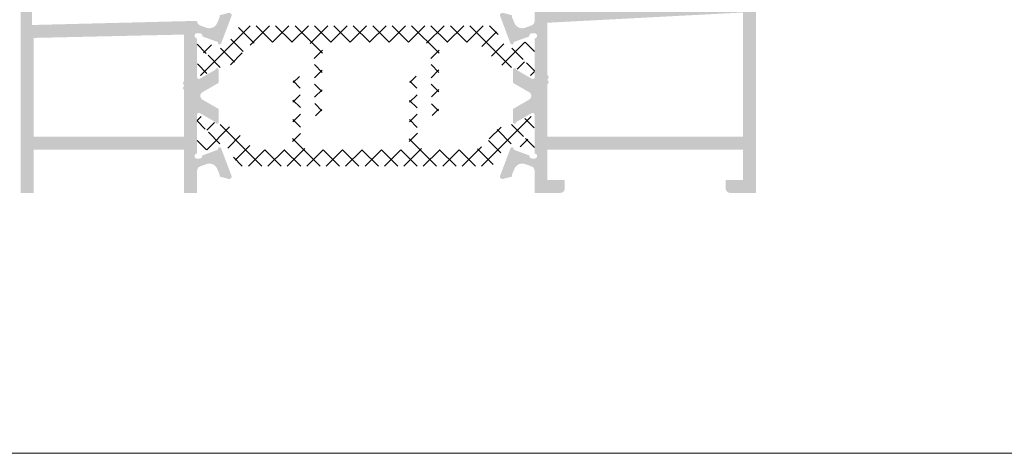
# Model space of a CAD drawing. Units: millimetres. Extents: x 2391 to 2811, y 4351 to 4648.
# Drawn here: x 2427 to 2484, y 4351 to 4376 of the extents above; entities that cross this region are included whole.
import ezdxf

# ---------------------------------------------------------------- set-up
doc = ezdxf.new("R2010")
doc.units = ezdxf.units.MM
doc.layers.add('LIMITES', color=141, linetype='Continuous', lineweight=9, plot=False)
doc.layers.add('PERFIL', color=7, linetype='Continuous', lineweight=9)
doc.layers.add('POLIAMIDA', color=7, linetype='Continuous', lineweight=18, true_color=0x70c82f)
doc.styles.add('TEXTO COTAS', font='arial.ttf', dxfattribs={"height": 2.1})
doc.dimstyles.new('ISO-25', dxfattribs={"dimtxt": 2.7, "dimasz": 2.7, "dimexe": 1.25, "dimexo": 0.625, "dimtad": 1, "dimtxsty": 'TEXTO COTAS', "dimcen": 2.7, "dimclrd": 256, "dimclre": 256, "dimadec": 0, "dimazin": 0, "dimtfac": 1, "dimtmove": 0, "dimatfit": 3, "dimfxl": 0, "dimarcsym": 0})

# ---------------------------------------------------------------- blocks, each defined once
blk = doc.blocks.new('*D106')
at = {"layer": 'DEFPOINTS', "color": 0}
for p in [(2417.107650404777, 4596.210357201609), (2427.396403452484, 4596.210357201609), (2427.34606077275, 4366.207879612866)]:
    blk.add_point(p, dxfattribs=at)
at = {"layer": 'PERFIL', "linetype": 'ByBlock', "lineweight": -2}
for p, q in [((2426.771403452484, 4596.210357201609), (2415.857650404777, 4596.210357201609)), ((2417.107650404777, 4368.907879612866), (2417.107650404777, 4593.51035720161)), ((2426.72106077275, 4366.207879612866), (2415.857650404777, 4366.207879612866))]:
    blk.add_line(p, q, dxfattribs=at)
at = {"layer": 'PERFIL'}
for points in [[(2416.657650404778, 4593.51035720161), (2417.557650404777, 4593.51035720161), (2417.107650404777, 4596.210357201609)], [(2416.657650404778, 4368.907879612866), (2417.557650404777, 4368.907879612866), (2417.107650404777, 4366.207879612866)]]:
    blk.add_solid(points, dxfattribs=at)
at = {"layer": 'PERFIL', "color": 0, "insert": (2415.432650404777, 4481.209118407239), "char_height": 2.1, "attachment_point": 5, "rotation": 90, "style": 'TEXTO COTAS'}
blk.add_mtext('H', dxfattribs=at)

msp = doc.modelspace()

# ---------------------------------------------------------------- hatches: boundary and pattern name
at = {"ltscale": 0.1}
h = msp.add_hatch(color=256, dxfattribs=at)
edge = h.paths.add_edge_path(flags=16)
edge.add_line((2457.796188043898, 4376.033301096696), (2469.096188043898, 4376.625509002594))
edge.add_line((2469.096188043898, 4376.625509002594), (2469.096188043898, 4369.45787318168))
edge.add_line((2469.096188043898, 4369.45787318168), (2457.796188043898, 4369.45787318168))
edge.add_line((2457.796188043898, 4369.45787318168), (2457.796188043898, 4372.463038799228))
edge.add_arc((2457.876188043897, 4372.463038799228), 0.07999999999981096, 135.0000000002303, 180.0000000000814, ccw=False)
edge.add_line((2457.819619501403, 4372.519607341723), (2457.847756586393, 4372.547744426714))
edge.add_arc((2457.791188043898, 4372.604312969208), 0.08000000000003281, 315.0000000001152, 404.9999999999424)
edge.add_line((2457.847756586393, 4372.660881511703), (2457.819619501403, 4372.689018596693))
edge.add_arc((2457.876188043897, 4372.745587139188), 0.07999999999989134, 134.9999999999424, 225, ccw=False)
edge.add_line((2457.819619501403, 4372.802155681683), (2457.847756586393, 4372.830292766673))
edge.add_arc((2457.791188043897, 4372.886861309167), 0.08000000000024342, 315.0000000001727, 404.9999999998848)
edge.add_line((2457.847756586393, 4372.943429851663), (2457.819619501403, 4372.971566936652))
edge.add_arc((2457.876188043898, 4373.028135479147), 0.08000000000006123, 180, 224.9999999999424, ccw=False)
edge.add_line((2457.796188043898, 4373.028135479147), (2457.796188043898, 4376.033301096696))
edge = h.paths.add_edge_path()
edge.add_line((2475.496187915899, 4382.763170098196), (2475.946187915898, 4382.763170098196))
edge.add_line((2475.946187915898, 4382.763170098196), (2475.946187915898, 4379.598920945215))
edge.add_arc((2474.146187915898, 4379.598920945215), 1.800000000000238, 274.99999999999045, 359.9999999999928, ccw=False)
edge.add_line((2474.303068252844, 4377.80577048865), (2469.846187915898, 4377.415843984476))
edge.add_line((2469.846187915898, 4377.415843984476), (2469.846187915898, 4380.45787303918))
edge.add_line((2469.846187915898, 4380.45787303918), (2468.046187933899, 4380.45787303918))
edge.add_line((2468.046187933899, 4380.45787303918), (2468.046187933899, 4381.35787303018))
edge.add_line((2468.046187933899, 4381.35787303018), (2468.121187932398, 4381.401174299503))
edge.add_arc((2468.046187932398, 4381.531078110071), 0.1499999999999513, 300.0000000000254, 384.8155962965878)
edge.add_line((2468.182337422482, 4381.594032985577), (2467.873103752435, 4382.262797813641))
edge.add_arc((2467.646187937898, 4382.15787302218), 0.2499999975002208, 24.81559629663816, 179.9999999999739)
edge.add_line((2467.396187940398, 4382.15787302218), (2467.396187940398, 4379.80787304568))
edge.add_line((2467.396187940398, 4379.80787304568), (2469.196187923398, 4379.80787304568))
edge.add_line((2469.196187923398, 4379.80787304568), (2469.196187923398, 4377.381778928335))
edge.add_line((2469.196187923398, 4377.381778928335), (2457.046188043898, 4376.745024416361))
edge.add_line((2457.046188043898, 4376.745024416361), (2457.046188043898, 4376.115606792215))
edge.add_arc((2456.796188043898, 4376.115606792215), 0.2499999999999455, -69.9066709172962, 2.5977442419389263e-11, ccw=False)
edge.add_line((2456.882075632401, 4375.880823227753), (2456.547674660168, 4375.758493995877))
edge.add_arc((2456.342905341237, 4376.214640382495), 0.4999999999999247, 196.2881979897721, 294.17585604983867, ccw=False)
edge.add_line((2455.862973799014, 4376.074405883247), (2455.746188043898, 4376.354691695525))
edge.add_line((2455.746188043898, 4376.354691695525), (2455.746188043898, 4376.462191695525))
edge.add_line((2455.746188043898, 4376.462191695525), (2455.235961516351, 4376.6025039906))
edge.add_arc((2455.196188043898, 4376.457873181679), 0.150000000000037, 74.62374875118742, 181.2514152281508)
edge.add_line((2455.046223820707, 4376.454597244749), (2455.646734890978, 4374.869248019234))
edge.add_arc((2455.746188043897, 4374.879691695524), 0.1000000000005215, 185.9947170413161, 380.0715258646234)
edge.add_line((2455.840114536277, 4374.914010990818), (2456.748689064413, 4375.245990145329))
edge.add_arc((2456.896188043899, 4375.273267444496), 0.1499999999983564, 90.00000000043428, 190.4774576379035, ccw=False)
edge.add_line((2456.896188043898, 4375.423267444495), (2456.896188043898, 4375.429691695525))
edge.add_line((2456.896188043898, 4375.429691695525), (2457.046188043898, 4375.429691695525))
edge.add_arc((2457.046188043898, 4375.279691695525), 0.1499999999998636, -90, 90, ccw=False)
edge.add_line((2457.046188043898, 4375.129691695525), (2457.046188043898, 4372.879691695525))
edge.add_line((2457.046188043898, 4372.879691695525), (2457.04606072075, 4372.879698126711))
edge.add_arc((2456.946188043898, 4372.884742769257), 0.1000000000001173, 238.1326754523802, 357.1084054022293, ccw=False)
edge.add_line((2456.893392635382, 4372.799815477769), (2456.893359792607, 4372.799762646511))
edge.add_line((2456.893359792607, 4372.799762646511), (2455.996187956226, 4373.314553105402))
edge.add_arc((2455.896188043899, 4373.314420687148), 0.1000000000004741, 0.07587009314791295, 179.9999999998697)
edge.add_line((2455.796188043898, 4373.314420687148), (2455.796188043898, 4372.622530557052))
edge.add_arc((2455.896188043898, 4372.622530557052), 0.1000000000001386, 179.9999999999349, 241.6945348259906)
edge.add_line((2455.848770824751, 4372.534487344205), (2455.848879900792, 4372.534383037704))
edge.add_line((2455.848879900792, 4372.534383037704), (2456.734310433535, 4372.024521589084))
edge.add_arc((2456.609556806057, 4371.807873181679), 0.250000000000021, -60.06517810943387, 60.06517810943387, ccw=False)
edge.add_line((2456.734310433535, 4371.591224774275), (2455.848879900792, 4371.081363325655))
edge.add_line((2455.848879900792, 4371.081363325655), (2455.848770824751, 4371.081259019154))
edge.add_arc((2455.896188043898, 4370.993215806307), 0.1000000000001386, 118.3054651740094, 180.0000000000651)
edge.add_line((2455.796188043898, 4370.993215806307), (2455.796188043898, 4370.301325676211))
edge.add_arc((2455.896188043899, 4370.301325676212), 0.1000000000004741, 180.0000000001303, 359.9241299068521)
edge.add_line((2455.996187956226, 4370.301193257957), (2456.893359792607, 4370.815983716848))
edge.add_line((2456.893359792607, 4370.815983716848), (2456.893392635382, 4370.81593088559))
edge.add_arc((2456.946188043898, 4370.731003594102), 0.1000000000001173, 2.891594597770677, 121.86732454761989, ccw=False)
edge.add_line((2457.04606072075, 4370.736048236648), (2457.046188043898, 4370.736054667834))
edge.add_line((2457.046188043898, 4370.736054667834), (2457.046188043898, 4368.486054667834))
edge.add_arc((2457.046188043898, 4368.336054667834), 0.1499999999998636, -90, 90, ccw=False)
edge.add_line((2457.046188043898, 4368.186054667834), (2456.896188043898, 4368.186054667834))
edge.add_line((2456.896188043898, 4368.186054667834), (2456.896188043898, 4368.192478918864))
edge.add_arc((2456.896188043899, 4368.342478918863), 0.1499999999983564, 169.5225423620966, 269.9999999995658, ccw=False)
edge.add_line((2456.748689064413, 4368.36975621803), (2455.840114536277, 4368.701735372541))
edge.add_arc((2455.746188043897, 4368.736054667835), 0.1000000000005207, 339.9284741353765, 534.0052829586839)
edge.add_line((2455.646734890978, 4368.746498344125), (2455.046223820707, 4367.16114911861))
edge.add_arc((2455.196188043898, 4367.15787318168), 0.1499999999999179, 178.7485847718048, 285.3762512487822)
edge.add_line((2455.235961516351, 4367.013242372759), (2455.746188043898, 4367.153554667834))
edge.add_line((2455.746188043898, 4367.153554667834), (2455.746188043898, 4367.261054667834))
edge.add_line((2455.746188043898, 4367.261054667834), (2455.862973799014, 4367.541340480112))
edge.add_arc((2456.342905341237, 4367.401105980864), 0.4999999999999249, 65.82414395016127, 163.711802010228, ccw=False)
edge.add_line((2456.547674660168, 4367.857252367482), (2456.8820756324, 4367.734923135606))
edge.add_arc((2456.796188043897, 4367.500139571144), 0.2500000000001396, 2.5977442419389263e-11, 69.90667091734753, ccw=False)
edge.add_line((2457.046188043898, 4367.500139571144), (2457.046188043898, 4366.20787318168))
edge.add_line((2457.046188043898, 4366.20787318168), (2458.546188026398, 4366.20787318168))
edge.add_arc((2458.546188026398, 4366.45787318168), 0.25, 270, 360)
edge.add_line((2458.796188026398, 4366.45787318168), (2458.796188026398, 4366.957873174179))
edge.add_line((2458.796188026398, 4366.957873174179), (2457.796188036399, 4366.957873174179))
edge.add_line((2457.796188036399, 4366.957873174179), (2457.796188036399, 4368.70787315668))
edge.add_line((2457.796188036399, 4368.70787315668), (2469.096187923399, 4368.70787315668))
edge.add_line((2469.096187923399, 4368.70787315668), (2469.096187923399, 4366.957873174179))
edge.add_line((2469.096187923399, 4366.957873174179), (2468.096187933398, 4366.957873174179))
edge.add_line((2468.096187933398, 4366.957873174179), (2468.096187933398, 4366.45787318168))
edge.add_arc((2468.346187933398, 4366.45787318168), 0.25, 180, 270)
edge.add_line((2468.346187933398, 4366.20787318168), (2469.846187915898, 4366.20787318168))
edge.add_line((2469.846187915898, 4366.20787318168), (2469.846187915898, 4376.713170098195))
edge.add_line((2469.846187915898, 4376.713170098195), (2474.364077272767, 4377.108434199986))
edge.add_arc((2474.146187915897, 4379.598920945215), 2.500000000000069, 274.9999999999971, 359.9999999999974)
edge.add_line((2476.646187915898, 4379.598920945215), (2476.646187915898, 4383.213170098195))
edge.add_arc((2476.396187915898, 4383.213170098195), 0.25, 0, 90)
edge.add_line((2476.396187915898, 4383.463170098195), (2475.496187915899, 4383.463170098195))
edge.add_arc((2475.496187915899, 4383.113170098195), 0.3500000000000227, 90, 270)
h = msp.add_hatch(color=256, dxfattribs=at)
edge = h.paths.add_edge_path(flags=16)
edge.add_line((2428.096060765249, 4369.457879580365), (2428.096060765249, 4375.156850263877))
edge.add_line((2428.096060765249, 4375.156850263877), (2436.79606072825, 4375.350759045285))
edge.add_line((2436.79606072825, 4375.350759045285), (2436.79606072825, 4372.686867652785))
edge.add_arc((2436.71606072825, 4372.686867652785), 0.08000000000016053, -44.99999999994242, 0, ccw=False)
edge.add_line((2436.772629270744, 4372.63029911029), (2436.744492185755, 4372.6021620253))
edge.add_arc((2436.80106072825, 4372.545593482805), 0.080000000000244, 135.0000000001152, 224.9999999998273)
edge.add_line((2436.744492185755, 4372.489024940311), (2436.772629270744, 4372.460887855321))
edge.add_arc((2436.71606072825, 4372.404319312825), 0.0799999999998912, -44.999999999999886, 45.00000000005758, ccw=False)
edge.add_line((2436.772629270744, 4372.347750770331), (2436.744492185755, 4372.319613685341))
edge.add_arc((2436.80106072825, 4372.263045142846), 0.08000000000003227, 135.0000000000576, 224.9999999998848)
edge.add_line((2436.744492185755, 4372.206476600351), (2436.772629270744, 4372.178339515362))
edge.add_arc((2436.71606072825, 4372.121770972866), 0.07999999999990902, 8.128608897095546e-11, 44.99999999994242, ccw=False)
edge.add_line((2436.79606072825, 4372.121770972866), (2436.79606072825, 4369.457879580365))
edge.add_line((2436.79606072825, 4369.457879580365), (2428.096060765249, 4369.457879580365))
edge = h.paths.add_edge_path()
edge.add_line((2429.319144936212, 4382.262804244827), (2429.009911266166, 4381.594039416763))
edge.add_arc((2429.146060756249, 4381.531084541257), 0.1499999999998769, 155.1844037033362, 239.9999999999529)
edge.add_line((2429.071060756249, 4381.401180730689), (2429.146060754749, 4381.357879461366))
edge.add_line((2429.146060754749, 4381.357879461366), (2429.146060754749, 4380.457879470366))
edge.add_line((2429.146060754749, 4380.457879470366), (2427.34606077275, 4380.457879470366))
edge.add_line((2427.34606077275, 4380.457879470366), (2427.34606077275, 4366.207879612866))
edge.add_line((2427.34606077275, 4366.207879612866), (2428.096060765249, 4366.207879612865))
edge.add_line((2428.096060765249, 4366.207879612865), (2428.096060765249, 4368.707879587866))
edge.add_line((2428.096060765249, 4368.707879587866), (2436.79606072825, 4368.707879587866))
edge.add_line((2436.79606072825, 4368.707879587866), (2436.79606072825, 4366.207879612865))
edge.add_line((2436.79606072825, 4366.207879612865), (2437.54606072075, 4366.207879612865))
edge.add_line((2437.54606072075, 4366.207879612865), (2437.54606072075, 4367.50014600233))
edge.add_arc((2437.79606072075, 4367.50014600233), 0.2500000000001359, 110.09332908266151, 180, ccw=False)
edge.add_line((2437.710173132248, 4367.734929566792), (2438.04457410448, 4367.857258798668))
edge.add_arc((2438.249343423411, 4367.401112412051), 0.4999999999999257, 16.288197989772016, 114.17585604983859, ccw=False)
edge.add_line((2438.729274965634, 4367.541346911298), (2438.84606072075, 4367.26106109902))
edge.add_line((2438.84606072075, 4367.26106109902), (2438.84606072075, 4367.15356109902))
edge.add_line((2438.84606072075, 4367.15356109902), (2439.356287248297, 4367.013248803945))
edge.add_arc((2439.39606072075, 4367.157879612866), 0.1500000000000488, 254.6237487511874, 361.2514152281508)
edge.add_line((2439.546024943941, 4367.161155549797), (2438.94551387367, 4368.746504775311))
edge.add_arc((2438.84606072075, 4368.736061099021), 0.1000000000005205, 5.994717041316051, 200.0715258646234)
edge.add_line((2438.752134228371, 4368.701741803728), (2437.843559700236, 4368.369762649217))
edge.add_arc((2437.696060720749, 4368.342485350049), 0.149999999998354, -89.99999999956572, 10.477457637903399, ccw=False)
edge.add_line((2437.69606072075, 4368.19248535005), (2437.69606072075, 4368.186061099021))
edge.add_line((2437.69606072075, 4368.186061099021), (2437.54606072075, 4368.186061099021))
edge.add_arc((2437.54606072075, 4368.33606109902), 0.1499999999998636, 90, 270, ccw=False)
edge.add_line((2437.54606072075, 4368.48606109902), (2437.54606072075, 4370.73606109902))
edge.add_line((2437.54606072075, 4370.73606109902), (2437.546188043898, 4370.736054667834))
edge.add_arc((2437.64606072075, 4370.731010025288), 0.1000000000001177, 58.13267545238023, 177.1084054022293, ccw=False)
edge.add_line((2437.698856129266, 4370.815937316776), (2437.69888897204, 4370.815990148034))
edge.add_line((2437.69888897204, 4370.815990148034), (2438.596060808422, 4370.301199689144))
edge.add_arc((2438.69606072075, 4370.301332107399), 0.1000000000004741, 180.0758700931479, 359.9999999998697)
edge.add_line((2438.79606072075, 4370.301332107398), (2438.79606072075, 4370.993222237494))
edge.add_arc((2438.69606072075, 4370.993222237495), 0.1000000000001323, 359.9999999998697, 421.6945348259598)
edge.add_line((2438.743477939897, 4371.081265450341), (2438.743368863856, 4371.081369756841))
edge.add_line((2438.743368863856, 4371.081369756841), (2437.857938331112, 4371.591231205462))
edge.add_arc((2437.982691958592, 4371.807879612866), 0.2500000000000298, 119.9348218905661, 240.0651781094339, ccw=False)
edge.add_line((2437.857938331112, 4372.02452802027), (2438.743368863856, 4372.53438946889))
edge.add_line((2438.743368863856, 4372.53438946889), (2438.743477939897, 4372.534493775391))
edge.add_arc((2438.69606072075, 4372.622536988238), 0.1000000000001324, 298.3054651740403, 360.0000000001303)
edge.add_line((2438.79606072075, 4372.622536988238), (2438.79606072075, 4373.314427118334))
edge.add_arc((2438.69606072075, 4373.314427118334), 0.1000000000004741, 1.302755197527456e-10, 179.9241299068521)
edge.add_line((2438.596060808422, 4373.314559536588), (2437.69888897204, 4372.799769077697))
edge.add_line((2437.69888897204, 4372.799769077697), (2437.698856129266, 4372.799821908955))
edge.add_arc((2437.64606072075, 4372.884749200443), 0.1000000000001177, 182.8915945977706, 301.86732454761983, ccw=False)
edge.add_line((2437.546188043898, 4372.879704557898), (2437.54606072075, 4372.879698126711))
edge.add_line((2437.54606072075, 4372.879698126711), (2437.54606072075, 4375.129698126711))
edge.add_arc((2437.54606072075, 4375.279698126711), 0.1499999999998636, 90, 270, ccw=False)
edge.add_line((2437.54606072075, 4375.429698126711), (2437.69606072075, 4375.429698126711))
edge.add_line((2437.69606072075, 4375.429698126711), (2437.69606072075, 4375.423273875681))
edge.add_arc((2437.696060720749, 4375.273273875682), 0.149999999998354, -10.477457637903512, 89.99999999956572, ccw=False)
edge.add_line((2437.843559700236, 4375.245996576515), (2438.752134228371, 4374.914017422004))
edge.add_arc((2438.84606072075, 4374.879698126711), 0.1000000000005213, 159.9284741353766, 354.0052829586839)
edge.add_line((2438.94551387367, 4374.86925445042), (2439.546024943941, 4376.454603675935))
edge.add_arc((2439.39606072075, 4376.457879612865), 0.1500000000000485, 358.7485847718492, 465.3762512488127)
edge.add_line((2439.356287248297, 4376.602510421786), (2438.84606072075, 4376.462198126711))
edge.add_line((2438.84606072075, 4376.462198126711), (2438.84606072075, 4376.354698126711))
edge.add_line((2438.84606072075, 4376.354698126711), (2438.729274965634, 4376.074412314433))
edge.add_arc((2438.249343423411, 4376.214646813681), 0.4999999999999256, 245.8241439501613, 343.7118020102279, ccw=False)
edge.add_line((2438.04457410448, 4375.758500427063), (2437.710173132248, 4375.88082965894))
edge.add_arc((2437.79606072075, 4376.115613223401), 0.249999999999911, 180.0000000001043, 249.90667091732058, ccw=False)
edge.add_line((2437.54606072075, 4376.115613223401), (2437.54606072075, 4376.141094131343))
edge.add_line((2437.54606072075, 4376.141094131343), (2427.99606076525, 4375.902638737937))
edge.add_line((2427.99606076525, 4375.902638737937), (2427.99606076525, 4379.807879476866))
edge.add_line((2427.99606076525, 4379.807879476866), (2429.79606074825, 4379.807879476866))
edge.add_line((2429.79606074825, 4379.807879476866), (2429.79606074825, 4382.157879453366))
edge.add_arc((2429.546060750749, 4382.157879453366), 0.2499999975003322, 2.602965951309742e-11, 155.1844037033728)
at = {"layer": 'POLIAMIDA'}
h = msp.add_hatch(dxfattribs=at)
h.set_pattern_fill('ANSI37', color=256, scale=0.25, style=0)
h.set_pattern_definition([(315, (2026.007860397417, 4567.43196204272), (-0.561266007566822, -0.5612660075668221), []), (225, (2026.007860397417, 4567.43196204272), (-0.5612660075668221, 0.561266007566822), [])])
edge = h.paths.add_edge_path()
edge.add_arc((2437.92106072075, 4374.001850367601), 0.3, 241.0437724294417, 478.9532096251741)
edge.add_line((2437.775832159582, 4374.264354967601), (2437.696061070751, 4374.264354967601))
edge.add_arc((2437.69606107075, 4374.414355317602), 0.15, 180.0000009999949, 270.0000000000217, ccw=False)
edge.add_line((2437.54606107075, 4374.414355314983), (2437.54606072075, 4374.814350367601))
edge.add_arc((2437.74606072075, 4374.814350367601), 0.2, 90, 180, ccw=False)
edge.add_line((2437.74606072075, 4375.014350367601), (2437.892952008486, 4375.014350367601))
edge.add_arc((2437.892952008486, 4374.914350367601), 0.1, 60.00000746208627, 90, ccw=False)
edge.add_line((2437.942951997207, 4375.000952914492), (2438.574813583008, 4374.636147567562))
edge.add_arc((2438.849813520974, 4375.112461575459), 0.55, 240.000007462092, 327.999999999992)
edge.add_line((2439.316239973861, 4374.82100598013), (2439.82118581151, 4375.629088239416))
edge.add_arc((2440.245209859587, 4375.3641286073), 0.5, 90, 148.0000000000078, ccw=False)
edge.add_line((2440.245209859587, 4375.8641286073), (2443.347703089185, 4375.8641286073))
edge.add_arc((2443.347703089185, 4375.914128607299), 0.0500000000000005, 270, 322.5072652363577)
edge.add_arc((2443.54606072075, 4375.761963401027), 0.199999999999996, 90, 142.5072652363964, ccw=False)
edge.add_arc((2443.54606072075, 4375.761963401027), 0.1999999999999977, 37.49273476361162, 90, ccw=False)
edge.add_arc((2443.744418352314, 4375.914128607299), 0.04999999999999818, 217.4927347636105, 270)
edge.add_line((2443.744418352314, 4375.8641286073), (2454.346911581912, 4375.8641286073))
edge.add_arc((2454.346911581912, 4375.3641286073), 0.5, 32.000000000005, 90, ccw=False)
edge.add_line((2454.770935629991, 4375.629088239416), (2455.275881467639, 4374.82100598013))
edge.add_arc((2455.742307920525, 4375.112461575459), 0.55, 211.9999999999948, 299.999992537908)
edge.add_line((2456.017307858491, 4374.636147567562), (2456.649169444293, 4375.000952914492))
edge.add_arc((2456.699169433013, 4374.914350367601), 0.1, 90, 119.99999253788329, ccw=False)
edge.add_line((2456.699169433013, 4375.014350367601), (2456.846060720749, 4375.014350367601))
edge.add_arc((2456.84606072075, 4374.814350367601), 0.2, 0, 90, ccw=False)
edge.add_line((2457.04606072075, 4374.814350367601), (2457.04606072075, 4374.414355317601))
edge.add_arc((2456.89606037075, 4374.414355317602), 0.15, -90, 4.348521542851813e-11, ccw=False)
edge.add_line((2456.89606037075, 4374.264355317601), (2456.816289281917, 4374.264354967601))
edge.add_arc((2456.67106072075, 4374.001850367601), 0.3, 61.04679037481163, 298.9562275705388)
edge.add_line((2456.816303108643, 4373.739353417601), (2456.89606037075, 4373.739353417601))
edge.add_arc((2456.89606037075, 4373.589353417601), 0.15, -1.0000164820667123e-06, 90.00000000002171, ccw=False)
edge.add_line((2457.04606037075, 4373.589353414984), (2457.04606072075, 4373.189350767601))
edge.add_arc((2456.84606072075, 4373.189350767601), 0.2, 270, 360, ccw=False)
edge.add_line((2456.84606072075, 4372.989350767602), (2456.699169446662, 4372.989350767602))
edge.add_arc((2456.699169446662, 4373.089350767601), 0.1, 239.9999928702916, 270, ccw=False)
edge.add_line((2456.649169435885, 4373.002748233444), (2455.986356252774, 4373.385423713107))
edge.add_arc((2455.736356198891, 4372.952411042324), 0.5, 59.99999287030052, 88.64328612246855)
edge.add_arc((2455.783710021721, 4374.951850367601), 1.5, 212.0000000000056, 268.6432861224675, ccw=False)
edge.add_line((2454.511637877486, 4374.156971471251), (2454.40580620846, 4374.32633754546))
edge.add_arc((2453.109936326895, 4373.191379168108), 1.722616982462864, 41.21276458041558, 90.468910879786)
edge.add_line((2453.095838520133, 4374.913938461751), (2452.035689584311, 4374.914016854989))
edge.add_arc((2452.035652611563, 4374.414016856355), 0.5, 89.99576323520947, 179.3483973824967)
edge.add_line((2451.535684945286, 4374.419703039328), (2451.494394054085, 4370.789128607299))
edge.add_arc((2451.294394054085, 4370.789128607299), 0.2, 180, 360, ccw=False)
edge.add_line((2451.094394054085, 4370.789128607299), (2451.057251202373, 4374.419243627141))
edge.add_arc((2450.557277373091, 4374.414127961742), 0.5, 0.5862223014544857, 89.99999296001188)
edge.add_line((2450.557277434526, 4374.914127961742), (2445.295249294257, 4374.914128608293))
edge.add_arc((2445.295249232822, 4374.414128608293), 0.5, 89.99999296001188, 179.223313288259)
edge.add_line((2444.795295171642, 4374.420906270901), (2444.746060720749, 4370.789128607299))
edge.add_arc((2444.546060720749, 4370.789128607299), 0.2, 180, 360, ccw=False)
edge.add_line((2444.346060720749, 4370.789128607299), (2444.313709249386, 4374.41858522294))
edge.add_arc((2443.813729111204, 4374.414128607299), 0.5, 0.5106972965845374, 90)
edge.add_line((2443.813729111204, 4374.914128607299), (2441.238282335701, 4374.914128607299))
edge.add_arc((2441.238282335702, 4373.664128607299), 1.25, 90, 152.0784320657048)
edge.add_arc((2438.80841141978, 4374.951850367601), 1.5, 271.35671387753143, 332.0784320657164, ccw=False)
edge.add_arc((2438.855765242608, 4372.952411042324), 0.5, 91.35671387753145, 120.000007129706)
edge.add_line((2438.605765188725, 4373.385423713107), (2437.942952005615, 4373.002748233444))
edge.add_arc((2437.892951994838, 4373.089350767601), 0.1, 270, 300.00000712967795, ccw=False)
edge.add_line((2437.892951994838, 4372.989350767602), (2437.74606072075, 4372.989350767602))
edge.add_arc((2437.74606072075, 4373.189350767601), 0.2, 180, 270, ccw=False)
edge.add_line((2437.54606072075, 4373.189350767601), (2437.54606072075, 4373.589353417601))
edge.add_arc((2437.69606107075, 4373.589353417601), 0.15, 90.00000499999612, 180, ccw=False)
edge.add_line((2437.69606105766, 4373.739353417601), (2437.775818332857, 4373.739353417601))
h = msp.add_hatch(dxfattribs=at)
h.set_pattern_fill('ANSI37', color=256, scale=0.25, style=0)
h.set_pattern_definition([(135, (2868.584388542231, 4176.179352314999), (0.561266007566822, 0.5612660075668221), []), (45.00000000000001, (2868.584388542231, 4176.179352314999), (0.5612660075668221, -0.561266007566822), [])])
edge = h.paths.add_edge_path()
edge.add_arc((2456.671188218898, 4369.609463990118), 0.3, 421.0437724294417, 658.953209625174)
edge.add_line((2456.816416780066, 4369.346959390117), (2456.896187868897, 4369.346959390117))
edge.add_arc((2456.896187868898, 4369.196959040117), 0.15, 360.0000009999949, 450.0000000000217, ccw=False)
edge.add_line((2457.046187868898, 4369.196959042735), (2457.046188218898, 4368.796963990118))
edge.add_arc((2456.846188218898, 4368.796963990118), 0.2, 270, 360, ccw=False)
edge.add_line((2456.846188218898, 4368.596963990118), (2456.699296931162, 4368.596963990118))
edge.add_arc((2456.699296931162, 4368.696963990117), 0.1, 240.0000074620863, 270, ccw=False)
edge.add_line((2456.649296942441, 4368.610361443227), (2456.01743535664, 4368.975166790156))
edge.add_arc((2455.742435418674, 4368.49885278226), 0.55, 420.0000074620921, 507.999999999992)
edge.add_line((2455.276008965787, 4368.790308377588), (2454.771063128138, 4367.982226118303))
edge.add_arc((2454.347039080061, 4368.247185750419), 0.5, 270, 328.0000000000078, ccw=False)
edge.add_line((2454.347039080061, 4367.747185750419), (2451.244545850463, 4367.747185750419))
edge.add_arc((2451.244545850463, 4367.69718575042), 0.0500000000000005, 450, 502.5072652363576)
edge.add_arc((2451.046188218898, 4367.849350956692), 0.199999999999996, 270, 322.5072652363964, ccw=False)
edge.add_arc((2451.046188218898, 4367.849350956692), 0.1999999999999977, 217.4927347636116, 270, ccw=False)
edge.add_arc((2450.847830587334, 4367.69718575042), 0.04999999999999818, 397.4927347636105, 450)
edge.add_line((2450.847830587334, 4367.747185750419), (2440.245337357736, 4367.747185750419))
edge.add_arc((2440.245337357736, 4368.247185750419), 0.5, 212.000000000005, 270, ccw=False)
edge.add_line((2439.821313309657, 4367.982226118303), (2439.316367472009, 4368.790308377588))
edge.add_arc((2438.849941019123, 4368.49885278226), 0.55, 391.9999999999948, 479.9999925379079)
edge.add_line((2438.574941081157, 4368.975166790156), (2437.943079495356, 4368.610361443227))
edge.add_arc((2437.893079506635, 4368.696963990117), 0.1, 270, 299.99999253788326, ccw=False)
edge.add_line((2437.893079506635, 4368.596963990118), (2437.746188218899, 4368.596963990118))
edge.add_arc((2437.746188218898, 4368.796963990118), 0.2, 180, 270, ccw=False)
edge.add_line((2437.546188218898, 4368.796963990118), (2437.546188218898, 4369.196959040118))
edge.add_arc((2437.696188568898, 4369.196959040117), 0.15, 90, 180.0000000000435, ccw=False)
edge.add_line((2437.696188568898, 4369.346959040117), (2437.775959657731, 4369.346959390117))
edge.add_arc((2437.921188218898, 4369.609463990118), 0.3, 241.0467903748116, 478.9562275705388)
edge.add_line((2437.775945831005, 4369.871960940118), (2437.696188568898, 4369.871960940118))
edge.add_arc((2437.696188568898, 4370.021960940117), 0.15, 179.9999989999834, 270.00000000002166, ccw=False)
edge.add_line((2437.546188568898, 4370.021960942735), (2437.546188218898, 4370.421963590117))
edge.add_arc((2437.746188218898, 4370.421963590117), 0.2, 450, 540, ccw=False)
edge.add_line((2437.746188218898, 4370.621963590117), (2437.893079492986, 4370.621963590117))
edge.add_arc((2437.893079492986, 4370.521963590118), 0.1, 419.99999287029163, 450, ccw=False)
edge.add_line((2437.943079503763, 4370.608566124274), (2438.605892686874, 4370.225890644611))
edge.add_arc((2438.855892740757, 4370.658903315394), 0.5, 239.9999928703005, 268.6432861224686)
edge.add_arc((2438.808538917927, 4368.659463990118), 1.5, 392.00000000000557, 448.6432861224675, ccw=False)
edge.add_line((2440.080611062162, 4369.454342886467), (2440.186442731188, 4369.284976812259))
edge.add_arc((2441.482312612754, 4370.41993518961), 1.722616982462864, 221.2127645804156, 270.468910879786)
edge.add_line((2441.496410419515, 4368.697375895968), (2442.556559355337, 4368.697297502729))
edge.add_arc((2442.556596328085, 4369.197297501363), 0.5, 269.9957632352094, 359.3483973824967)
edge.add_line((2443.056563994362, 4369.191611318391), (2443.097854885563, 4372.82218575042))
edge.add_arc((2443.297854885563, 4372.82218575042), 0.2, 360, 540, ccw=False)
edge.add_line((2443.497854885563, 4372.82218575042), (2443.534997737275, 4369.192070730577))
edge.add_arc((2444.034971566557, 4369.197186395976), 0.5, 180.5862223014545, 269.9999929600119)
edge.add_line((2444.034971505122, 4368.697186395976), (2449.296999645391, 4368.697185749425))
edge.add_arc((2449.296999706826, 4369.197185749425), 0.5, 269.9999929600119, 359.223313288259)
edge.add_line((2449.796953768006, 4369.190408086817), (2449.846188218899, 4372.82218575042))
edge.add_arc((2450.046188218899, 4372.82218575042), 0.2, 360, 540, ccw=False)
edge.add_line((2450.246188218899, 4372.82218575042), (2450.278539690262, 4369.192729134778))
edge.add_arc((2450.778519828444, 4369.19718575042), 0.5, 180.5106972965845, 270)
edge.add_line((2450.778519828444, 4368.69718575042), (2453.353966603947, 4368.69718575042))
edge.add_arc((2453.353966603946, 4369.94718575042), 1.25, 270, 332.0784320657048)
edge.add_arc((2455.783837519868, 4368.659463990118), 1.5, 451.35671387753143, 512.0784320657165, ccw=False)
edge.add_arc((2455.73648369704, 4370.658903315394), 0.5, 271.3567138775314, 300.000007129706)
edge.add_line((2455.986483750923, 4370.225890644611), (2456.649296934033, 4370.608566124274))
edge.add_arc((2456.69929694481, 4370.521963590118), 0.1, 450, 480.0000071296779, ccw=False)
edge.add_line((2456.69929694481, 4370.621963590117), (2456.846188218898, 4370.621963590117))
edge.add_arc((2456.846188218898, 4370.421963590117), 0.2, 360, 450, ccw=False)
edge.add_line((2457.046188218898, 4370.421963590117), (2457.046188218898, 4370.021960940117))
edge.add_arc((2456.896187868898, 4370.021960940117), 0.15, 270.0000049999961, 360, ccw=False)
edge.add_line((2456.896187881988, 4369.871960940118), (2456.816430606791, 4369.871960940118))

# ---------------------------------------------------------------- linework, layer by layer
at = {"layer": 'LIMITES', "color": 151}
msp.add_lwpolyline([(2390.602071601214, 4648.170458501227), (2390.602071601214, 4351.170458501227), (2810.64492874407, 4351.170458501227), (2810.64492874407, 4648.170458501227)], close=True, dxfattribs=at)

# ---------------------------------------------------------------- dimensions: what is measured, and where the dimension line sits
at = {"layer": 'PERFIL'}
dim = msp.add_linear_dim(base=(2417.107650404777, 4596.210357201609), p1=(2427.34606077275, 4366.207879612866), p2=(2427.396403452484, 4596.210357201609), angle=90, text='H', dimstyle='ISO-25', override={"dimtxt": 2.1, "dimclrd": 256, "dimclre": 256, "dimfxl": 0.18, "dimarcsym": 1}, dxfattribs=at)
dim.commit()
dim.dimension.update_dxf_attribs({"geometry": '*D106', "text_midpoint": (2415.432650404777, 4481.209118407239)})

doc.saveas('drawing.dxf')
